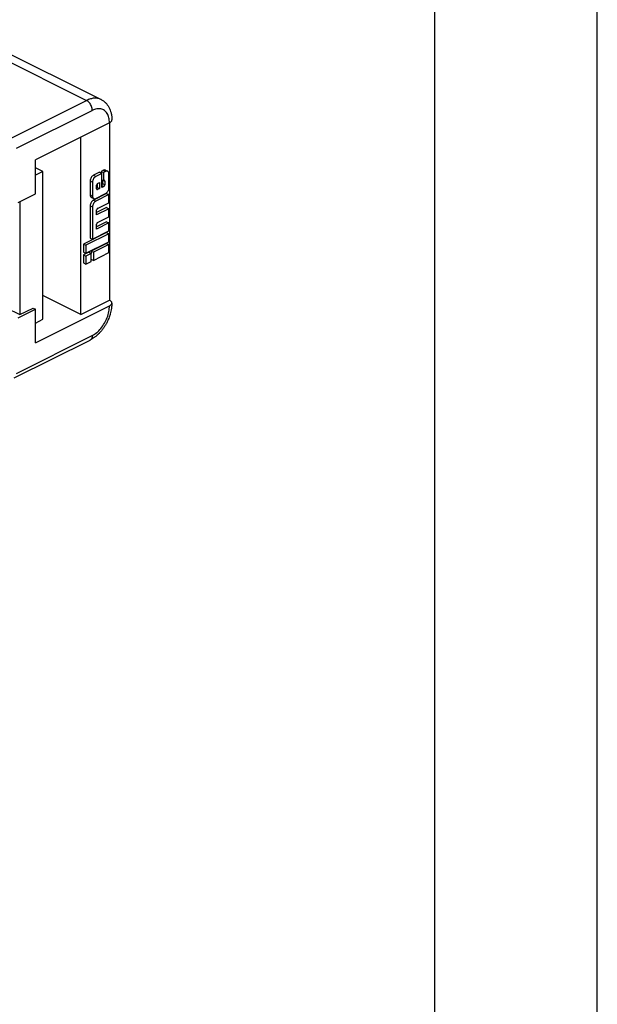
# Model space of a CAD drawing. Units: millimetres. Extents: x 0 to 210, y 0 to 297.
# Drawn here: x 192 to 210, y 247 to 277 of the extents above; entities that cross this region are included whole.
import ezdxf

# ---------------------------------------------------------------- set-up
doc = ezdxf.new("R2010")
doc.units = ezdxf.units.MM
doc.layers.add('1', color=7, linetype='Continuous')

# ---------------------------------------------------------------- blocks, each defined once
blk = doc.blocks.new('_formato_A4', base_point=(210, 0))
at = {"layer": '1', "color": 7, "linetype": 'Continuous'}
for p, q in [((210, 0), (210, 297)), ((205, 5), (205, 292))]:
    blk.add_line(p, q, dxfattribs=at)

msp = doc.modelspace()

# ---------------------------------------------------------------- linework, layer by layer
at = {"color": 7, "linetype": 'Continuous'}
for p, q in [((190.948, 276.65), (194.74, 274.753)), ((195, 274.036), (192.72, 272.896)), ((195, 274.036), (195, 268.583)), ((194.116, 268.141), (194.116, 273.594)), ((192.72, 271.856), (192.72, 272.896)), ((192.949, 272.54), (192.72, 272.655)), ((194.811, 272.576), (194.744, 272.543)), ((194.875, 272.58), (194.945, 272.545)), ((192.949, 272.54), (192.72, 272.425)), ((192.949, 267.993), (192.949, 272.54)), ((194.694, 272.518), (194.508, 272.425)), ((194.764, 272.482), (194.578, 272.389)), ((194.694, 272.518), (194.764, 272.482)), ((194.744, 272.543), (194.744, 272.492)), ((194.744, 272.543), (194.815, 272.508)), ((194.764, 272.051), (194.764, 272.482)), ((194.764, 272.285), (194.815, 272.26)), ((194.785, 272.275), (194.785, 272.167)), ((194.881, 272.541), (194.815, 272.508)), ((194.815, 272.508), (194.815, 272.26)), ((194.815, 272.26), (194.827, 272.266)), ((194.982, 272.036), (194.982, 272.468)), ((194.406, 272.25), (194.406, 271.819)), ((194.477, 272.215), (194.477, 271.784)), ((194.604, 272.006), (194.604, 272.119)), ((194.623, 272.051), (194.604, 272.042)), ((194.623, 272.162), (194.623, 272.051)), ((194.623, 272.051), (194.694, 272.016)), ((194.633, 272.169), (194.694, 272.199)), ((194.694, 272.016), (194.633, 271.985)), ((194.694, 272.199), (194.694, 272.016)), ((194.827, 272.082), (194.764, 272.051)), ((194.855, 272.245), (194.855, 272.132)), ((192.19, 271.591), (192.72, 271.856)), ((194.444, 271.742), (194.514, 271.706)), ((194.912, 271.863), (194.508, 271.661)), ((194.578, 271.71), (194.881, 271.862)), ((194.982, 271.828), (194.578, 271.626)), ((194.912, 271.863), (194.982, 271.828)), ((194.982, 271.58), (194.982, 271.828)), ((192.242, 271.618), (192.242, 268.138)), ((194.406, 271.487), (194.406, 270.493)), ((194.477, 271.451), (194.477, 270.458)), ((194.912, 271.428), (194.604, 271.274)), ((194.982, 271.393), (194.604, 271.204)), ((194.604, 271.204), (194.604, 271.356)), ((194.633, 271.405), (194.982, 271.58)), ((194.912, 271.428), (194.982, 271.393)), ((194.982, 271.145), (194.982, 271.393)), ((194.633, 270.971), (194.982, 271.145)), ((194.912, 270.993), (194.604, 270.839)), ((194.982, 270.958), (194.604, 270.769)), ((194.604, 270.769), (194.604, 270.921)), ((194.912, 270.993), (194.982, 270.958)), ((194.982, 270.71), (194.982, 270.958)), ((194.912, 270.661), (194.204, 270.307)), ((194.982, 270.625), (194.275, 270.272)), ((194.406, 270.493), (194.477, 270.458)), ((194.477, 270.458), (194.982, 270.71)), ((194.912, 270.661), (194.982, 270.625)), ((194.982, 270.378), (194.982, 270.625)), ((194.204, 270.307), (194.275, 270.272)), ((194.204, 270.307), (194.204, 270.06)), ((194.275, 270.024), (194.982, 270.378)), ((194.275, 270.272), (194.275, 270.024)), ((194.912, 270.328), (194.433, 270.089)), ((194.982, 270.293), (194.504, 270.054)), ((194.912, 270.328), (194.982, 270.293)), ((194.982, 270.046), (194.982, 270.293)), ((194.204, 270.06), (194.275, 270.024)), ((194.366, 270.056), (194.204, 269.975)), ((194.204, 269.975), (194.275, 269.939)), ((194.204, 269.975), (194.204, 269.727)), ((194.437, 270.02), (194.275, 269.939)), ((194.275, 269.939), (194.275, 269.692)), ((194.366, 270.056), (194.437, 270.02)), ((194.433, 270.089), (194.433, 270.022)), ((194.433, 270.089), (194.504, 270.054)), ((194.437, 269.773), (194.437, 270.02)), ((194.504, 270.054), (194.504, 269.806)), ((194.504, 269.806), (194.982, 270.046)), ((194.204, 269.727), (194.275, 269.692)), ((194.275, 269.692), (194.437, 269.773)), ((194.437, 269.84), (194.504, 269.806)), ((194.116, 268.141), (192.949, 268.725)), ((191.818, 268.35), (192.242, 268.138)), ((192.242, 268.138), (192.649, 268.341)), ((192.649, 268.341), (192.72, 268.306)), ((192.72, 267.266), (195, 268.407)), ((194.116, 268.141), (195, 268.583)), ((192.19, 268.041), (192.72, 268.306)), ((192.72, 267.266), (192.72, 268.306)), ((192.72, 267.878), (192.949, 267.993)), ((192.071, 266.19), (194.405, 267.357))]:
    msp.add_line(p, q, dxfattribs=at)
at = {"color": 2, "linetype": 'Continuous'}
for p, q in [((190.967, 276.388), (194.293, 274.725)), ((191.959, 273.558), (194.293, 274.725)), ((192.136, 273.253), (194.47, 274.42)), ((194.811, 272.576), (194.881, 272.541)), ((194.508, 272.425), (194.578, 272.389)), ((194.406, 272.25), (194.477, 272.215)), ((194.605, 271.999), (194.633, 271.985)), ((194.764, 272.113), (194.827, 272.082)), ((194.785, 272.167), (194.855, 272.132)), ((194.82, 272.263), (194.855, 272.245)), ((194.406, 271.819), (194.477, 271.784)), ((194.508, 271.661), (194.578, 271.626)), ((194.406, 271.487), (194.477, 271.451)), ((192.136, 266.325), (194.47, 267.492))]:
    msp.add_line(p, q, dxfattribs=at)
for points, knots in [([(194.74, 274.753), (194.707, 274.767), (194.64, 274.793), (194.527, 274.797), (194.408, 274.776), (194.332, 274.743), (194.293, 274.725)], [0, 0, 0, 0, 0.1053335, 0.2155148, 0.3342926, 0.4637974, 0.4637974, 0.4637974, 0.4637974]), ([(194.47, 274.42), (194.468, 274.44), (194.466, 274.481), (194.447, 274.541), (194.42, 274.6), (194.383, 274.652), (194.342, 274.696), (194.309, 274.716), (194.293, 274.725)], [0, 0, 0, 0, 0.0593542, 0.1229045, 0.1881489, 0.2523287, 0.3128446, 0.3676958, 0.3676958, 0.3676958, 0.3676958]), ([(195, 274.036), (194.997, 274.089), (194.991, 274.19), (194.938, 274.324), (194.852, 274.424), (194.734, 274.475), (194.599, 274.474), (194.515, 274.439), (194.47, 274.42)], [0, 0, 0, 0, 0.1600956, 0.3006266, 0.4256749, 0.545662, 0.6735709, 0.8184923, 0.8184923, 0.8184923, 0.8184923]), ([(194.47, 267.492), (194.517, 267.52), (194.616, 267.58), (194.741, 267.712), (194.85, 267.868), (194.933, 268.043), (194.988, 268.224), (194.996, 268.347), (195, 268.407)], [0, 0, 0, 0, 0.164554, 0.346101, 0.53864, 0.734374, 0.925025, 1.103087, 1.103087, 1.103087, 1.103087]), ([(194.47, 267.492), (194.469, 267.477), (194.468, 267.448), (194.455, 267.408), (194.434, 267.376), (194.414, 267.363), (194.405, 267.357)], [0, 0, 0, 0, 0.0456142, 0.0865217, 0.123244, 0.1574306, 0.1574306, 0.1574306, 0.1574306])]:
    msp.add_open_spline(points, degree=3, knots=knots, dxfattribs=at)
at = {"color": 7, "linetype": 'Continuous'}
for points, knots in [([(194.74, 274.753), (194.752, 274.747), (194.777, 274.734), (194.81, 274.712), (194.843, 274.687), (194.874, 274.659), (194.904, 274.628), (194.93, 274.596), (194.955, 274.561), (194.988, 274.507), (195.021, 274.435), (195.051, 274.339), (195.07, 274.237), (195.072, 274.162), (195.073, 274.124)], [0, 0, 0, 0, 0.041176, 0.0825057, 0.1215034, 0.1650243, 0.2066802, 0.2490508, 0.2902796, 0.3361393, 0.4386915, 0.5263192, 0.6362407, 0.7502255, 0.7502255, 0.7502255, 0.7502255]), ([(195, 274.036), (195.011, 274.042), (195.031, 274.053), (195.054, 274.074), (195.07, 274.098), (195.072, 274.116), (195.073, 274.124)], [0, 0, 0, 0, 0.0364065, 0.0680412, 0.0954684, 0.1203233, 0.1203233, 0.1203233, 0.1203233]), ([(194.875, 272.58), (194.865, 272.583), (194.843, 272.59), (194.822, 272.581), (194.811, 272.576)], [0, 0, 0, 0, 0.03052469, 0.06582708, 0.06582708, 0.06582708, 0.06582708]), ([(194.508, 272.425), (194.494, 272.416), (194.465, 272.397), (194.434, 272.353), (194.412, 272.303), (194.408, 272.268), (194.406, 272.25)], [0, 0, 0, 0, 0.0481866, 0.1024287, 0.1580246, 0.2098025, 0.2098025, 0.2098025, 0.2098025]), ([(194.578, 272.389), (194.565, 272.38), (194.536, 272.361), (194.505, 272.318), (194.482, 272.268), (194.479, 272.232), (194.477, 272.215)], [0, 0, 0, 0, 0.0481866, 0.1024287, 0.1580246, 0.2098025, 0.2098025, 0.2098025, 0.2098025]), ([(194.845, 272.267), (194.842, 272.268), (194.836, 272.27), (194.83, 272.267), (194.827, 272.266)], [0, 0, 0, 0, 0.00872134, 0.01880773, 0.01880773, 0.01880773, 0.01880773]), ([(194.855, 272.245), (194.855, 272.25), (194.855, 272.259), (194.848, 272.264), (194.845, 272.267)], [0, 0, 0, 0, 0.01404295, 0.02546268, 0.02546268, 0.02546268, 0.02546268]), ([(194.945, 272.545), (194.935, 272.548), (194.914, 272.554), (194.893, 272.546), (194.881, 272.541)], [0, 0, 0, 0, 0.03052469, 0.06582708, 0.06582708, 0.06582708, 0.06582708]), ([(194.982, 272.468), (194.982, 272.476), (194.981, 272.493), (194.974, 272.515), (194.962, 272.534), (194.951, 272.541), (194.945, 272.545)], [0, 0, 0, 0, 0.02607238, 0.04945443, 0.07044433, 0.08998486, 0.08998486, 0.08998486, 0.08998486]), ([(194.633, 272.169), (194.629, 272.167), (194.621, 272.161), (194.612, 272.149), (194.606, 272.135), (194.605, 272.124), (194.604, 272.119)], [0, 0, 0, 0, 0.01376761, 0.02926534, 0.04514989, 0.05994358, 0.05994358, 0.05994358, 0.05994358]), ([(194.604, 272.006), (194.605, 272.001), (194.605, 271.992), (194.612, 271.987), (194.615, 271.984)], [0, 0, 0, 0, 0.01404295, 0.02546268, 0.02546268, 0.02546268, 0.02546268]), ([(194.615, 271.984), (194.618, 271.983), (194.624, 271.981), (194.63, 271.984), (194.633, 271.985)], [0, 0, 0, 0, 0.00872134, 0.01880773, 0.01880773, 0.01880773, 0.01880773]), ([(194.764, 272.123), (194.767, 272.126), (194.773, 272.132), (194.779, 272.143), (194.784, 272.155), (194.784, 272.163), (194.785, 272.167)], [0, 0, 0, 0, 0.01218549, 0.02502773, 0.03774183, 0.0495712, 0.0495712, 0.0495712, 0.0495712]), ([(194.827, 272.082), (194.83, 272.085), (194.839, 272.09), (194.847, 272.102), (194.854, 272.117), (194.855, 272.127), (194.855, 272.132)], [0, 0, 0, 0, 0.01376761, 0.02926534, 0.04514989, 0.05994358, 0.05994358, 0.05994358, 0.05994358]), ([(194.881, 271.862), (194.895, 271.871), (194.924, 271.89), (194.955, 271.933), (194.977, 271.983), (194.981, 272.019), (194.982, 272.036)], [0, 0, 0, 0, 0.0481866, 0.1024287, 0.1580246, 0.2098025, 0.2098025, 0.2098025, 0.2098025]), ([(194.406, 271.819), (194.407, 271.81), (194.408, 271.794), (194.415, 271.771), (194.427, 271.753), (194.438, 271.745), (194.444, 271.742)], [0, 0, 0, 0, 0.02607238, 0.04945443, 0.07044433, 0.08998486, 0.08998486, 0.08998486, 0.08998486]), ([(194.508, 271.661), (194.494, 271.652), (194.465, 271.633), (194.434, 271.589), (194.412, 271.54), (194.408, 271.504), (194.406, 271.487)], [0, 0, 0, 0, 0.0481866, 0.1024287, 0.1580246, 0.2098025, 0.2098025, 0.2098025, 0.2098025]), ([(194.477, 271.784), (194.478, 271.775), (194.478, 271.758), (194.486, 271.736), (194.497, 271.717), (194.509, 271.71), (194.514, 271.706)], [0, 0, 0, 0, 0.02607238, 0.04945443, 0.07044433, 0.08998486, 0.08998486, 0.08998486, 0.08998486]), ([(194.514, 271.706), (194.524, 271.703), (194.546, 271.697), (194.567, 271.706), (194.578, 271.71)], [0, 0, 0, 0, 0.03052469, 0.06582708, 0.06582708, 0.06582708, 0.06582708]), ([(194.578, 271.626), (194.565, 271.617), (194.536, 271.598), (194.505, 271.554), (194.482, 271.504), (194.479, 271.469), (194.477, 271.451)], [0, 0, 0, 0, 0.0481866, 0.1024287, 0.1580246, 0.2098025, 0.2098025, 0.2098025, 0.2098025]), ([(194.633, 271.405), (194.629, 271.403), (194.621, 271.397), (194.612, 271.385), (194.606, 271.371), (194.605, 271.361), (194.604, 271.356)], [0, 0, 0, 0, 0.01376761, 0.02926534, 0.04514989, 0.05994358, 0.05994358, 0.05994358, 0.05994358]), ([(194.633, 270.971), (194.629, 270.968), (194.621, 270.963), (194.612, 270.95), (194.606, 270.936), (194.605, 270.926), (194.604, 270.921)], [0, 0, 0, 0, 0.01376761, 0.02926534, 0.04514989, 0.05994358, 0.05994358, 0.05994358, 0.05994358]), ([(195.073, 268.495), (195.073, 268.467), (195.071, 268.413), (195.061, 268.328), (195.046, 268.245), (195.023, 268.155), (194.995, 268.068), (194.959, 267.977), (194.918, 267.893), (194.873, 267.811), (194.823, 267.734), (194.769, 267.662), (194.71, 267.592), (194.652, 267.533), (194.589, 267.477), (194.53, 267.432), (194.468, 267.39), (194.426, 267.368), (194.405, 267.357)], [0, 0, 0, 0, 0.085201, 0.160939, 0.255894, 0.338389, 0.440781, 0.527786, 0.633027, 0.72099, 0.80736, 0.908595, 0.989893, 1.083038, 1.157326, 1.240555, 1.307423, 1.381154, 1.381154, 1.381154, 1.381154]), ([(195.073, 268.495), (195.072, 268.503), (195.07, 268.521), (195.054, 268.545), (195.031, 268.566), (195.011, 268.577), (195, 268.583)], [0, 0, 0, 0, 0.0248549, 0.0522821, 0.0839168, 0.1203233, 0.1203233, 0.1203233, 0.1203233]), ([(195, 268.407), (195.011, 268.412), (195.031, 268.423), (195.054, 268.445), (195.07, 268.469), (195.072, 268.487), (195.073, 268.495)], [0, 0, 0, 0, 0.0364065, 0.0680412, 0.0954684, 0.1203233, 0.1203233, 0.1203233, 0.1203233])]:
    msp.add_open_spline(points, degree=3, knots=knots, dxfattribs=at)

# ---------------------------------------------------------------- block references
at = {"layer": '1'}
msp.add_blockref('_formato_A4', (210, 0), dxfattribs=at)

doc.saveas('drawing.dxf')
